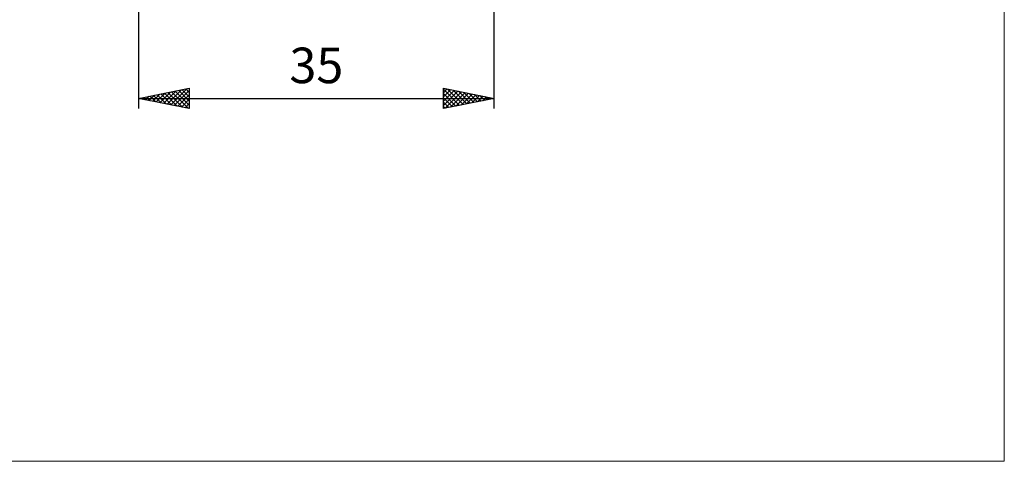
# Model space of a CAD drawing. Units: millimetres. Extents: x -79 to 90, y -63 to 63.
# Drawn here: x -7 to 90, y -63 to -19 of the extents above; entities that cross this region are included whole.
import ezdxf
from ezdxf.enums import TextEntityAlignment as Align

# ---------------------------------------------------------------- set-up
doc = ezdxf.new("R2010")
doc.units = ezdxf.units.MM
doc.header["$LTSCALE"] = 7.4
doc.layers.add('2', color=7, linetype='CONTINUOUS')
doc.layers.add('INFTOTAL', color=9, linetype='CONTINUOUS')
doc.styles.get("Standard").update_dxf_attribs({"font": 'Monospac821 BT'})

msp = doc.modelspace()

# ---------------------------------------------------------------- linework, layer by layer
at = {"layer": '2', "color": 7, "linetype": 'CONTINUOUS', "lineweight": 25}
for p, q in [((5, -4.75), (5, -28)), ((40, -28), (40, -5)), ((5, -27), (10, -26)), ((7.813, -27.563), (9.219, -26.156)), ((8.166, -27.633), (9.749, -26.05)), ((9.308, -26.138), (10, -26.83)), ((9.662, -26.068), (10, -26.406)), ((10, -26), (10, -28)), ((35, -28), (35, -26)), ((35, -26), (40, -27)), ((35, -26.01), (35.008, -26.002)), ((35, -26.434), (35.362, -26.072)), ((35, -26.09), (36.591, -27.682)), ((35, -26.858), (35.715, -26.143)), ((35.417, -26.083), (36.945, -27.611)), ((5, -27), (40, -27)), ((10, -28), (5, -27)), ((5.065, -26.987), (5.098, -27.02)), ((5.338, -27.068), (5.507, -26.899)), ((5.419, -26.916), (5.628, -27.126)), ((5.691, -27.138), (6.037, -26.793)), ((5.773, -26.845), (6.159, -27.232)), ((6.045, -27.209), (6.567, -26.687)), ((6.126, -26.775), (6.689, -27.338)), ((6.398, -27.28), (7.098, -26.58)), ((6.48, -26.704), (7.219, -27.444)), ((6.752, -27.35), (7.628, -26.474)), ((6.833, -26.633), (7.75, -27.55)), ((7.106, -27.421), (8.158, -26.368)), ((7.187, -26.563), (8.28, -27.656)), ((7.459, -27.492), (8.689, -26.262)), ((7.54, -26.492), (8.81, -27.762)), ((7.894, -26.421), (9.341, -27.868)), ((8.247, -26.351), (9.871, -27.974)), ((8.52, -27.704), (10, -26.224)), ((8.601, -26.28), (10, -27.679)), ((8.873, -27.775), (10, -26.648)), ((8.954, -26.209), (10, -27.255)), ((9.227, -27.845), (10, -27.072)), ((35, -27.283), (36.069, -26.214)), ((35, -27.707), (36.422, -26.284)), ((35, -26.515), (36.238, -27.752)), ((35, -26.939), (35.884, -27.823)), ((40, -27), (35, -28)), ((35.164, -27.967), (36.776, -26.355)), ((35.694, -27.861), (37.13, -26.426)), ((35.948, -26.19), (37.298, -27.54)), ((36.225, -27.755), (37.483, -26.497)), ((36.478, -26.296), (37.652, -27.47)), ((36.755, -27.649), (37.837, -26.567)), ((37.008, -26.402), (38.006, -27.399)), ((37.285, -27.543), (38.19, -26.638)), ((37.539, -26.508), (38.359, -27.328)), ((37.816, -27.437), (38.544, -26.709)), ((38.069, -26.614), (38.713, -27.257)), ((38.346, -27.331), (38.897, -26.779)), ((38.599, -26.72), (39.066, -27.187)), ((38.876, -27.225), (39.251, -26.85)), ((39.13, -26.826), (39.42, -27.116)), ((39.407, -27.119), (39.604, -26.921)), ((39.66, -26.932), (39.773, -27.045)), ((39.937, -27.013), (39.958, -26.992)), ((9.58, -27.916), (10, -27.497)), ((9.934, -27.987), (10, -27.921)), ((35, -27.363), (35.531, -27.894)), ((35, -27.788), (35.177, -27.965))]:
    msp.add_line(p, q, dxfattribs=at)
at = {"layer": 'INFTOTAL', "color": 9, "linetype": 'CONTINUOUS', "lineweight": 18}
for p, q in [((90.2, -62.7), (90.2, 62.7)), ((-79.2, -62.7), (90.2, -62.7))]:
    msp.add_line(p, q, dxfattribs=at)

# ---------------------------------------------------------------- texts
at = {"layer": '2', "color": 7, "linetype": 'CONTINUOUS', "lineweight": 25}
msp.add_text('35', height=3.5, dxfattribs=at).set_placement((22.5, -25.5), align=Align.CENTER)

doc.saveas('drawing.dxf')
